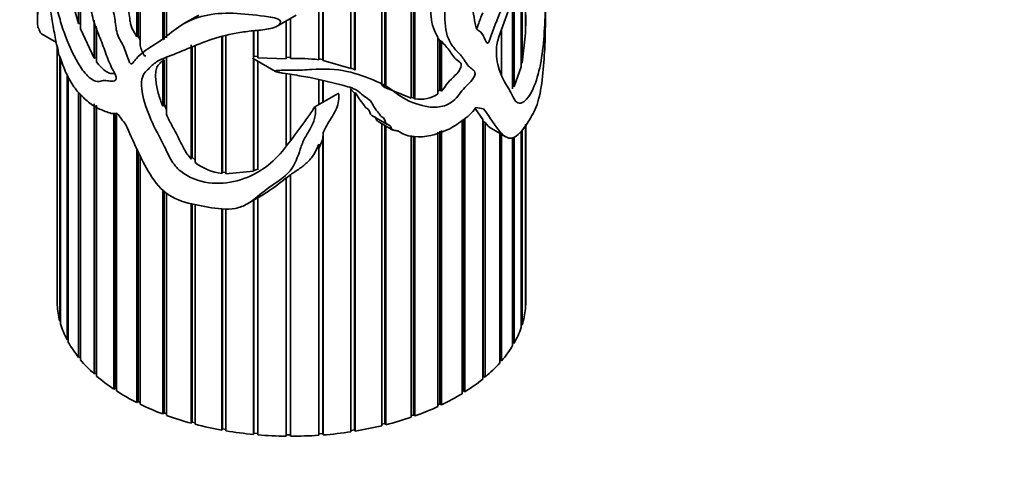
# Model space of a CAD drawing. Units: millimetres. Extents: x 0 to 765, y 0 to 1164.
# Drawn here: x 694 to 744, y 90 to 114 of the extents above; entities that cross this region are included whole.
import ezdxf
from ezdxf import colors
from ezdxf.entities.mleader import LeaderData, LeaderLine
from ezdxf.math import Vec2, Vec3

# ---------------------------------------------------------------- set-up
doc = ezdxf.new("R2010")
doc.units = ezdxf.units.MM
doc.layers.add('DV7_Défaut', color=7, linetype='Continuous')
doc.layers.add('Défaut', color=7, linetype='Continuous')

# ---------------------------------------------------------------- blocks, each defined once
blk = doc.blocks.new('_DOT')
at = {"color": 0}
blk.add_line((0, 0), (-1, 0), dxfattribs=at)
at = {"color": 0, "const_width": 0.333}
blk.add_lwpolyline([(-0.1665, 0, 1), (0.1665, 0, 1)], format="xyb", close=True, dxfattribs=at)
blk = doc.blocks.new('SE6')
at = {"layer": 'DV7_Défaut', "color": 7, "linetype": 'Continuous', "lineweight": 35}
for p, q in [((696.72, 113.534), (696.72, 140.708)), ((696.814, 140.225), (696.814, 113.26)), ((712.41, 137.375), (712.41, 110.266)), ((712.456, 137.498), (712.456, 110.242)), ((712.252, 110.38), (712.252, 136.898)), ((713.748, 109.72), (713.748, 136.415)), ((709.022, 111.683), (709.022, 135.928)), ((709.227, 135.824), (709.227, 111.695)), ((709.242, 135.819), (709.242, 111.65)), ((710.85, 135.647), (710.85, 111.185)), ((710.881, 135.655), (710.881, 111.156)), ((710.667, 111.239), (710.667, 135.595)), ((713.877, 134.257), (713.877, 109.733)), ((713.938, 134.365), (713.938, 109.687)), ((699.87, 119.017), (699.87, 112.414)), ((701.033, 112.684), (701.033, 119.427)), ((701.098, 119.433), (701.098, 112.72)), ((701.22, 119.443), (701.22, 112.804)), ((699.702, 112.847), (699.702, 118.85)), ((699.78, 118.892), (699.78, 112.909)), ((719.602, 113.043), (719.602, 116.399)), ((719.613, 116.432), (719.613, 113.319)), ((719.389, 111.323), (719.389, 115.766)), ((719.431, 115.882), (719.431, 111.518)), ((694.622, 115.136), (694.622, 113.619)), ((720.622, 113.619), (720.622, 115.136)), ((718.947, 110.193), (718.947, 114.698)), ((719.019, 114.871), (719.019, 110.306)), ((702.871, 113.971), (702.107, 113.53)), ((706.885, 113.4), (707.869, 113.968)), ((696.814, 113.532), (696.72, 113.534)), ((697.524, 111.756), (697.524, 113.71)), ((707.349, 111.732), (707.349, 113.668)), ((707.351, 113.669), (707.351, 111.805)), ((707.571, 113.796), (707.571, 111.737)), ((694.817, 113.004), (695.586, 112.561)), ((697.524, 111.756), (696.814, 113.26)), ((697.623, 113.397), (697.623, 111.785)), ((697.645, 113.329), (697.645, 111.576)), ((705.682, 111.771), (705.682, 113.165)), ((705.701, 113.167), (705.701, 111.861)), ((705.901, 113.19), (705.901, 111.779)), ((718.385, 113.222), (718.385, 110.872)), ((719.602, 113.043), (719.431, 111.518)), ((719.613, 113.319), (719.602, 113.313)), ((699.78, 112.909), (699.702, 112.847)), ((699.87, 112.679), (699.78, 112.909)), ((702.493, 106.597), (702.493, 112.444)), ((704.053, 105.862), (704.053, 112.844)), ((704.088, 112.852), (704.088, 105.926)), ((704.265, 112.893), (704.265, 105.837)), ((715.125, 109.934), (715.125, 112.842)), ((715.125, 112.785), (715.222, 112.666)), ((715.222, 112.666), (715.222, 110.135)), ((715.222, 112.666), (715.296, 112.628)), ((715.296, 112.628), (715.296, 110.077)), ((695.622, 112.375), (695.622, 99.341)), ((695.623, 99.257), (695.623, 112.371)), ((695.628, 112.346), (695.628, 99.129)), ((702.544, 112.333), (702.544, 106.691)), ((702.695, 112.392), (702.695, 106.414)), ((695.76, 98.294), (695.76, 111.834)), ((695.796, 111.754), (695.796, 98.167)), ((697.623, 111.785), (697.524, 111.756)), ((697.645, 111.753), (697.623, 111.785)), ((701.033, 111.64), (701.098, 111.669)), ((701.033, 109.303), (701.033, 111.64)), ((701.098, 111.669), (701.098, 109.405)), ((701.22, 111.816), (701.22, 108.874)), ((705.659, 111.741), (706.8, 111.083)), ((705.701, 111.861), (705.682, 111.771)), ((705.682, 105.982), (705.682, 111.728)), ((705.901, 111.855), (705.701, 111.861)), ((705.701, 111.717), (705.701, 106.018)), ((707.349, 111.732), (705.901, 111.779)), ((705.901, 111.602), (705.901, 106.048)), ((707.351, 111.805), (707.349, 111.732)), ((707.571, 111.809), (707.351, 111.805)), ((709.227, 111.695), (709.022, 111.729)), ((709.242, 111.65), (709.227, 111.695)), ((710.667, 111.239), (709.242, 111.65)), ((719.431, 111.518), (719.389, 111.513)), ((696.128, 97.351), (696.128, 110.929)), ((707.349, 107.29), (707.349, 110.968)), ((707.351, 110.967), (707.351, 107.292)), ((707.571, 110.93), (707.571, 107.576)), ((710.85, 111.185), (710.667, 111.257)), ((710.881, 111.156), (710.85, 111.185)), ((719.389, 111.323), (719.019, 110.306)), ((696.194, 110.828), (696.194, 97.229)), ((709.022, 109.382), (709.022, 110.674)), ((709.227, 110.623), (709.227, 109.501)), ((709.242, 110.619), (709.242, 109.509)), ((696.72, 96.447), (696.72, 110.016)), ((696.814, 109.917), (696.814, 96.331)), ((710.005, 109.95), (708.822, 109.267)), ((710.636, 110.204), (710.85, 109.971)), ((710.667, 92.64), (710.667, 110.193)), ((710.85, 109.971), (710.881, 110.012)), ((710.85, 109.971), (710.85, 92.739)), ((710.881, 110.012), (710.881, 92.674)), ((712.41, 110.266), (712.248, 110.373)), ((712.456, 110.242), (712.41, 110.266)), ((713.748, 109.72), (712.456, 110.242)), ((715.222, 110.135), (715.125, 110.053)), ((715.296, 110.077), (715.222, 110.135)), ((719.019, 110.306), (718.947, 110.321)), ((697.524, 95.599), (697.524, 109.423)), ((713.877, 109.733), (713.748, 109.754)), ((713.938, 109.687), (713.877, 109.733)), ((697.623, 109.353), (697.623, 95.636)), ((697.645, 109.338), (697.645, 95.492)), ((698.524, 94.824), (698.524, 108.933)), ((698.614, 108.935), (698.614, 94.869)), ((698.67, 108.949), (698.67, 94.728)), ((701.098, 109.405), (701.033, 109.303)), ((701.22, 109.12), (701.098, 109.405)), ((717.024, 109.187), (717.415, 108.629)), ((711.733, 108.834), (712.507, 108.387)), ((712.055, 108.523), (712.82, 108.082)), ((712.252, 92.95), (712.252, 108.409)), ((716.355, 94.59), (716.355, 108.596)), ((716.419, 108.629), (716.419, 94.73)), ((716.506, 108.674), (716.506, 94.684)), ((717.415, 95.338), (717.415, 108.629)), ((717.415, 108.565), (717.445, 108.526)), ((717.445, 108.526), (717.445, 95.482)), ((717.445, 108.526), (717.542, 108.462)), ((717.542, 108.462), (717.542, 95.443)), ((709.227, 107.614), (709.242, 107.933)), ((709.242, 107.933), (709.242, 92.477)), ((712.41, 108.318), (712.41, 93.063)), ((712.456, 108.292), (712.456, 93)), ((715.125, 93.934), (715.125, 107.969)), ((715.222, 108.019), (715.222, 94.068)), ((715.296, 108.057), (715.296, 94.015)), ((717.86, 108.161), (718.592, 107.739)), ((718.285, 96.164), (718.285, 107.916)), ((719.389, 97.984), (719.389, 108.034)), ((719.431, 108.095), (719.431, 98.109)), ((719.602, 98.942), (719.602, 108.348)), ((719.613, 108.363), (719.613, 99.07)), ((719.622, 99.341), (719.622, 108.377)), ((709.007, 107.104), (709.227, 107.614)), ((709.227, 107.614), (709.227, 92.544)), ((713.748, 93.384), (713.748, 107.805)), ((713.877, 107.762), (713.877, 93.509)), ((713.938, 107.743), (713.938, 93.45)), ((718.385, 107.858), (718.385, 96.278)), ((718.947, 97.051), (718.947, 107.697)), ((719.019, 107.724), (719.019, 97.173)), ((699.702, 94.137), (699.702, 107.139)), ((699.78, 106.97), (699.78, 94.189)), ((709.022, 92.461), (709.022, 107.358)), ((699.87, 106.775), (699.87, 94.053)), ((702.544, 106.691), (702.493, 106.597)), ((702.695, 106.546), (702.544, 106.691)), ((704.088, 105.926), (704.053, 105.862)), ((704.265, 105.902), (704.088, 105.926)), ((705.682, 105.982), (704.265, 105.837)), ((705.701, 106.018), (705.682, 105.982)), ((705.901, 106.076), (705.701, 106.018)), ((707.349, 92.415), (707.349, 105.639)), ((707.349, 105.639), (707.351, 105.621)), ((707.351, 105.621), (707.573, 105.783)), ((707.351, 105.621), (707.351, 92.484)), ((707.571, 105.795), (707.571, 92.413)), ((701.033, 93.551), (701.033, 105.042)), ((701.098, 104.98), (701.098, 93.609)), ((701.22, 104.864), (701.22, 93.482)), ((705.349, 104.299), (706.226, 104.805)), ((705.682, 92.504), (705.682, 104.492)), ((705.701, 104.502), (705.701, 92.572)), ((705.901, 104.618), (705.901, 92.485)), ((702.493, 93.078), (702.493, 104.338)), ((702.544, 104.327), (702.544, 93.14)), ((702.695, 104.295), (702.695, 93.024)), ((704.053, 92.727), (704.053, 104.074)), ((704.088, 104.072), (704.088, 92.792)), ((704.265, 104.061), (704.265, 92.69)), ((695.628, 99.257), (695.623, 99.257)), ((719.613, 99.07), (719.602, 99.071)), ((695.796, 98.297), (695.76, 98.294)), ((719.431, 98.109), (719.389, 98.114)), ((696.194, 97.362), (696.128, 97.351)), ((719.019, 97.173), (718.947, 97.187)), ((696.814, 96.472), (696.72, 96.447)), ((718.385, 96.278), (718.285, 96.307)), ((697.623, 95.636), (697.524, 95.599)), ((697.645, 95.617), (697.623, 95.636)), ((717.445, 95.482), (717.415, 95.457)), ((717.542, 95.443), (717.445, 95.482)), ((698.614, 94.869), (698.524, 94.824)), ((698.67, 94.831), (698.614, 94.869)), ((716.419, 94.73), (716.355, 94.691)), ((716.506, 94.684), (716.419, 94.73)), ((699.78, 94.189), (699.702, 94.137)), ((699.87, 94.144), (699.78, 94.189)), ((715.222, 94.068), (715.125, 94.023)), ((715.296, 94.015), (715.222, 94.068)), ((701.098, 93.609), (701.033, 93.551)), ((701.22, 93.563), (701.098, 93.609)), ((713.877, 93.509), (713.748, 93.464)), ((713.938, 93.45), (713.877, 93.509)), ((702.544, 93.14), (702.493, 93.078)), ((702.695, 93.1), (702.544, 93.14)), ((704.088, 92.792), (704.053, 92.727)), ((704.265, 92.761), (704.088, 92.792)), ((712.41, 93.063), (712.252, 93.024)), ((712.456, 93), (712.41, 93.063)), ((705.701, 92.572), (705.682, 92.504)), ((705.901, 92.554), (705.701, 92.572)), ((707.351, 92.484), (707.349, 92.415)), ((707.571, 92.482), (707.351, 92.484)), ((709.227, 92.544), (709.022, 92.53)), ((709.242, 92.477), (709.227, 92.544)), ((710.85, 92.739), (710.667, 92.711)), ((710.881, 92.674), (710.85, 92.739))]:
    blk.add_line(p, q, dxfattribs=at)
for centre, radius, start, end in [((723.866, 121.946), 28.419, 193.1681, 197.2161), ((688.529, 114.04), 31.092, 358.6717, 359.8584), ((707.966, 102.943), 8.804, 83.1118, 92.5704), ((714.225, 111.282), 1.621, 259.7997, 303.7154), ((704.421, 108.712), 2.873, 233.0778, 262.6489), ((702.86, 110.658), 6.734, 299.938, 311.8178)]:
    blk.add_arc(centre, radius, start, end, dxfattribs=at)
for centre, major_axis, ratio, start_param, end_param in [((707.622, 114.606), (-10.28, 11.912), 0.668011, 1.47157, 1.517446), ((707.622, 114.606), (12.975, -5.349), 0.151103, -0.69574, -0.649864), ((707.622, 99.341), (12, 0), 0.57735, 3.141593, 3.15377), ((707.622, 99.341), (-12, 0), 0.57735, 3.102431, 3.141593), ((707.622, 99.341), (-12, 0), 0.57735, 0.030652, 0.151804), ((707.622, 99.341), (12, 0), 0.57735, 6.104398, 6.225549), ((707.622, 99.341), (-12, 0), 0.57735, 0.170278, 0.29143), ((707.622, 99.341), (12, 0), 0.57735, -0.318414, -0.197262), ((707.622, 99.341), (-12, 0), 0.57735, 0.309905, 0.431056), ((707.622, 99.341), (12, 0), 0.57735, -0.45804, -0.336889), ((707.622, 99.341), (-12, 0), 0.57735, 0.449531, 0.570683), ((707.622, 99.341), (12, 0), 0.57735, -0.597667, -0.476515), ((707.622, 99.341), (-12, 0), 0.57735, 0.589157, 0.710309), ((707.622, 99.341), (12, 0), 0.57735, -0.737293, -0.616141), ((707.622, 99.341), (-12, 0), 0.57735, 0.728784, 0.849935), ((707.622, 99.341), (12, 0), 0.57735, -0.876919, -0.755768), ((707.622, 99.341), (-12, 0), 0.57735, 0.86841, 0.989562), ((707.622, 99.341), (12, 0), 0.57735, -1.016546, -0.895394), ((707.622, 99.341), (-12, 0), 0.57735, 1.008036, 1.129188), ((707.622, 99.341), (12, 0), 0.57735, -1.156172, -1.03502), ((707.622, 99.341), (-12, 0), 0.57735, 1.147663, 1.268814), ((707.622, 99.341), (12, 0), 0.57735, -1.295798, -1.174647), ((707.622, 99.341), (-12, 0), 0.57735, 1.287289, 1.408441), ((707.622, 99.341), (-12, 0), 0.57735, 1.426915, 1.548067), ((707.622, 99.341), (12, 0), 0.57735, 4.708134, 4.829286), ((707.622, 99.341), (12, 0), 0.57735, 4.847761, 4.968912)]:
    blk.add_ellipse(centre, major_axis=major_axis, ratio=ratio, start_param=start_param, end_param=end_param, dxfattribs=at)
for points, knots in [([(720.566, 117.437), (720.566, 117.434), (720.567, 117.424), (720.571, 117.348), (720.573, 117.284), (720.581, 117.089), (720.586, 116.958), (720.6, 116.567), (720.608, 116.305), (720.634, 114.997), (720.632, 113.931), (720.481, 111.899), (720.316, 110.91), (719.842, 109.866), (719.644, 109.588), (719.336, 109.437), (719.235, 109.44), (719.073, 109.577), (719.008, 109.699), (718.703, 110.336), (718.342, 110.73), (718.145, 111.616), (718.12, 111.807), (718.111, 112.227), (718.125, 112.462), (718.277, 112.969), (718.375, 113.216), (718.549, 113.717), (718.643, 113.968), (718.956, 114.702), (719.168, 115.171), (719.533, 116.144), (719.698, 116.635), (720.002, 117.603), (720.14, 118.079), (720.372, 118.968), (720.468, 119.372), (720.561, 119.968), (720.585, 120.164), (720.605, 120.542), (720.61, 120.702), (720.609, 120.908), (720.601, 120.856), (720.575, 120.711), (720.548, 120.563), (720.479, 120.274), (720.436, 120.126), (720.282, 119.65), (720.148, 119.283), (719.84, 118.424), (719.667, 117.949), (719.328, 116.952), (719.17, 116.433), (718.836, 115.41), (718.644, 114.908), (718.232, 113.915), (718.018, 113.419), (717.827, 112.851), (717.807, 112.788), (717.763, 112.662), (717.741, 112.586), (717.655, 112.507), (717.626, 112.552), (717.582, 112.617), (717.564, 112.655), (717.475, 112.848), (717.418, 113.025), (717.233, 113.161), (717.159, 113.191), (717.068, 113.333), (717.041, 113.432), (716.983, 113.745), (716.969, 113.972), (716.849, 114.358), (716.765, 114.534), (716.714, 114.974), (716.727, 115.222), (716.785, 115.979), (716.803, 116.477), (716.882, 117.49), (716.98, 118.034), (717.344, 119.122), (717.597, 119.672), (718.114, 120.746), (718.367, 121.298), (718.791, 122.031), (718.931, 122.265), (719.128, 122.622), (719.194, 122.739), (719.256, 122.891), (719.264, 122.909), (719.271, 122.945), (719.262, 122.947), (719.238, 122.934), (719.221, 122.917), (719.17, 122.866), (719.135, 122.826), (718.818, 122.464), (718.503, 122.083), (717.842, 121.236), (717.499, 120.763), (716.874, 119.763), (716.594, 119.227), (715.896, 117.628), (715.529, 116.54), (715.439, 115.065), (715.475, 114.596), (715.468, 113.624), (715.494, 113.152), (715.74, 112.567), (715.85, 112.394), (716.105, 112.105), (716.247, 111.98), (716.473, 111.672), (716.568, 111.498), (716.748, 111.292), (716.817, 111.235), (716.964, 111.144), (717.042, 111.082), (716.999, 110.812), (716.9, 110.676), (716.705, 110.46), (716.6, 110.363), (716.296, 110.049), (716.135, 109.762), (715.676, 109.389), (715.421, 109.301), (714.934, 109.23), (714.701, 109.255), (714.025, 109.389), (713.589, 109.564), (713.003, 109.939), (712.826, 110.092), (712.433, 110.36), (712.213, 110.47), (711.513, 110.773), (711.01, 110.97), (709.893, 111.207), (709.274, 111.229), (708.348, 111.166), (708.037, 111.141), (707.571, 111.143), (707.415, 111.147), (707.183, 111.145), (707.105, 111.143), (706.95, 111.135), (706.869, 111.138), (706.765, 111.099), (706.824, 111.072), (706.899, 111.051), (706.937, 111.043), (707.051, 111.019), (707.128, 111.005), (707.358, 110.966), (707.512, 110.942), (707.972, 110.872), (708.277, 110.828), (709.176, 110.659), (709.745, 110.495), (710.585, 110.287), (710.854, 110.206), (711.164, 109.97), (711.252, 109.88), (711.464, 109.73), (711.581, 109.666), (711.743, 109.48), (711.79, 109.36), (711.918, 109.149), (712.009, 109.065), (712.119, 108.918), (712.144, 108.861), (712.219, 108.765), (712.288, 108.743), (712.424, 108.615), (712.401, 108.44), (712.576, 108.352), (712.647, 108.335), (712.721, 108.234), (712.738, 108.169), (712.815, 108.071), (712.89, 108.062), (713.035, 108.053), (713.098, 108.031), (713.268, 107.931), (713.375, 107.856), (713.635, 107.784), (713.77, 107.762), (714.459, 107.682), (715.05, 107.852), (715.86, 108.207), (716.119, 108.379), (716.495, 108.665), (716.619, 108.757), (716.857, 108.963), (716.964, 109.097), (717.063, 109.244)], [0, 0, 0, 0, 0.000387, 0.000387, 0.00275, 0.00275, 0.007476, 0.007476, 0.016929, 0.016929, 0.054739, 0.054739, 0.09255, 0.09255, 0.111455, 0.111455, 0.120908, 0.120908, 0.13036, 0.13036, 0.168171, 0.168171, 0.177623, 0.177623, 0.187076, 0.187076, 0.196529, 0.196529, 0.205981, 0.205981, 0.224886, 0.224886, 0.243792, 0.243792, 0.262697, 0.262697, 0.281602, 0.281602, 0.291055, 0.291055, 0.295781, 0.295781, 0.300507, 0.300507, 0.30996, 0.30996, 0.319412, 0.319412, 0.338318, 0.338318, 0.357223, 0.357223, 0.376128, 0.376128, 0.395033, 0.395033, 0.413938, 0.413938, 0.416302, 0.416302, 0.418665, 0.418665, 0.421028, 0.421028, 0.423391, 0.423391, 0.432844, 0.432844, 0.43757, 0.43757, 0.442296, 0.442296, 0.451749, 0.451749, 0.461201, 0.461201, 0.470654, 0.470654, 0.489559, 0.489559, 0.508465, 0.508465, 0.52737, 0.52737, 0.546275, 0.546275, 0.555728, 0.555728, 0.560454, 0.560454, 0.561045, 0.561045, 0.561635, 0.561635, 0.562817, 0.562817, 0.56518, 0.56518, 0.584085, 0.584085, 0.602991, 0.602991, 0.621896, 0.621896, 0.659706, 0.659706, 0.678611, 0.678611, 0.697517, 0.697517, 0.706969, 0.706969, 0.716422, 0.716422, 0.725874, 0.725874, 0.730601, 0.730601, 0.735327, 0.735327, 0.740053, 0.740053, 0.74478, 0.74478, 0.754232, 0.754232, 0.763685, 0.763685, 0.773137, 0.773137, 0.792043, 0.792043, 0.801495, 0.801495, 0.810948, 0.810948, 0.829853, 0.829853, 0.848758, 0.848758, 0.858211, 0.858211, 0.862937, 0.862937, 0.8653, 0.8653, 0.867664, 0.867664, 0.868845, 0.868845, 0.870027, 0.870027, 0.87239, 0.87239, 0.877116, 0.877116, 0.886569, 0.886569, 0.905474, 0.905474, 0.914927, 0.914927, 0.919653, 0.919653, 0.924379, 0.924379, 0.929105, 0.929105, 0.933832, 0.933832, 0.936195, 0.936195, 0.938558, 0.938558, 0.943284, 0.943284, 0.945648, 0.945648, 0.948011, 0.948011, 0.950374, 0.950374, 0.952737, 0.952737, 0.957463, 0.957463, 0.96219, 0.96219, 0.981095, 0.981095, 0.990547, 0.990547, 0.995274, 0.995274, 1, 1, 1, 1]), ([(699.128, 108.383), (699.32, 107.947), (699.514, 107.514), (699.921, 106.656), (700.128, 106.228), (700.634, 105.414), (700.947, 105.014), (701.762, 104.487), (702.214, 104.365), (703.12, 104.173), (703.586, 104.081), (704.288, 104.029), (704.526, 104.031), (704.971, 104.113), (705.176, 104.198), (705.735, 104.524), (706.037, 104.818), (706.731, 105.34), (707.143, 105.56), (707.74, 106.177), (707.891, 106.575), (708.092, 107.158), (708.156, 107.353), (708.327, 107.734), (708.447, 107.917), (708.665, 108.29), (708.756, 108.482), (708.831, 108.782), (708.847, 108.884), (708.86, 109.039), (708.862, 109.092), (708.86, 109.17), (708.859, 109.196), (708.852, 109.235), (708.85, 109.248), (708.835, 109.271), (708.816, 109.264), (708.737, 109.157), (708.685, 109.054), (708.553, 108.86), (708.485, 108.765), (708.276, 108.481), (708.134, 108.295), (707.713, 107.738), (707.452, 107.361), (706.868, 106.65), (706.527, 106.329), (705.35, 105.56), (704.372, 105.252), (702.878, 105.456), (702.363, 105.636), (701.747, 106.14), (701.58, 106.351), (701.318, 106.795), (701.215, 107.025), (700.885, 107.711), (700.622, 108.163), (700.217, 109.096), (700.051, 109.576), (699.948, 110.259), (699.933, 110.484), (699.995, 110.892), (700.114, 111.034), (700.375, 111.284), (700.501, 111.418), (700.802, 111.637), (700.983, 111.717), (701.542, 111.936), (701.928, 112.087), (702.713, 112.418), (703.121, 112.586), (704.008, 112.876), (704.478, 112.994), (705.234, 113.117), (705.494, 113.148), (706.021, 113.199), (706.289, 113.222), (706.674, 113.309), (706.803, 113.347), (707.015, 113.482), (707.107, 113.611), (706.938, 113.794), (706.786, 113.819), (706.518, 113.874), (706.382, 113.893), (705.707, 113.976), (705.164, 114.04), (703.592, 114.101), (702.646, 113.881), (701.615, 113.219), (701.326, 112.952), (700.701, 112.503), (700.369, 112.321), (699.934, 111.997), (699.799, 111.881), (699.621, 111.68), (699.571, 111.604), (699.485, 111.502), (699.457, 111.452), (699.348, 111.496), (699.316, 111.576), (699.186, 111.882), (699.129, 112.132), (698.966, 112.503), (698.887, 112.624), (698.748, 112.869), (698.703, 112.997), (698.614, 113.388), (698.606, 113.635), (698.511, 114.155), (698.417, 114.435), (698.29, 115.21), (698.38, 115.651), (698.438, 116.598), (698.444, 117.088), (698.634, 117.942), (698.826, 118.287), (699.37, 118.813), (699.71, 119.002), (700.261, 119.27), (700.458, 119.349), (700.904, 119.422), (701.144, 119.436), (701.509, 119.467), (701.633, 119.476), (701.78, 119.509), (701.812, 119.514), (701.859, 119.549), (701.812, 119.584), (701.709, 119.629), (701.639, 119.649), (701.295, 119.748), (701.027, 119.807), (700.249, 119.952), (699.77, 119.991), (698.936, 119.899), (698.586, 119.766), (698.037, 119.308), (697.835, 119), (697.493, 118.331), (697.364, 117.942), (697.24, 117.051), (697.248, 116.544), (697.265, 115.528), (697.234, 115.045), (697.355, 114.214), (697.42, 113.922), (697.591, 113.351), (697.704, 113.067), (697.936, 112.503), (698.039, 112.221), (698.239, 111.658), (698.35, 111.375), (698.579, 110.973), (698.663, 110.816), (698.618, 110.595), (698.511, 110.577), (698.314, 110.587), (698.213, 110.609), (698.022, 110.626), (697.937, 110.611), (697.777, 110.565), (697.696, 110.551), (697.511, 110.605), (697.415, 110.662), (697.135, 110.884), (696.964, 111.092), (696.505, 111.79), (696.258, 112.324), (695.946, 113.158), (695.853, 113.443), (695.688, 114.026), (695.61, 114.319), (695.363, 115.171), (695.198, 115.728), (694.924, 116.805), (694.805, 117.3), (694.69, 117.891), (694.662, 118.06), (694.626, 118.39), (694.619, 118.566), (694.625, 118.832), (694.63, 118.917), (694.638, 119.007), (694.64, 119.021), (694.641, 119.034)], [0, 0, 0, 0, 0.017762, 0.017762, 0.035525, 0.035525, 0.053287, 0.053287, 0.07105, 0.07105, 0.088812, 0.088812, 0.097693, 0.097693, 0.106574, 0.106574, 0.124337, 0.124337, 0.142099, 0.142099, 0.159861, 0.159861, 0.168743, 0.168743, 0.177624, 0.177624, 0.186505, 0.186505, 0.190946, 0.190946, 0.193166, 0.193166, 0.194276, 0.194276, 0.194831, 0.194831, 0.195386, 0.195386, 0.199827, 0.199827, 0.204267, 0.204267, 0.213149, 0.213149, 0.230911, 0.230911, 0.248673, 0.248673, 0.284198, 0.284198, 0.30196, 0.30196, 0.310842, 0.310842, 0.319723, 0.319723, 0.337485, 0.337485, 0.355248, 0.355248, 0.364129, 0.364129, 0.37301, 0.37301, 0.381891, 0.381891, 0.390772, 0.390772, 0.408535, 0.408535, 0.426297, 0.426297, 0.44406, 0.44406, 0.452941, 0.452941, 0.461822, 0.461822, 0.466263, 0.466263, 0.470703, 0.470703, 0.475144, 0.475144, 0.479584, 0.479584, 0.497347, 0.497347, 0.532871, 0.532871, 0.550634, 0.550634, 0.568396, 0.568396, 0.577277, 0.577277, 0.581718, 0.581718, 0.583938, 0.583938, 0.586159, 0.586159, 0.59504, 0.59504, 0.59948, 0.59948, 0.603921, 0.603921, 0.612802, 0.612802, 0.621683, 0.621683, 0.639446, 0.639446, 0.657208, 0.657208, 0.67497, 0.67497, 0.692733, 0.692733, 0.701614, 0.701614, 0.710495, 0.710495, 0.714936, 0.714936, 0.716046, 0.716046, 0.717156, 0.717156, 0.719376, 0.719376, 0.728258, 0.728258, 0.74602, 0.74602, 0.763782, 0.763782, 0.781545, 0.781545, 0.799307, 0.799307, 0.81707, 0.81707, 0.834832, 0.834832, 0.843713, 0.843713, 0.852594, 0.852594, 0.861476, 0.861476, 0.870357, 0.870357, 0.874797, 0.874797, 0.879238, 0.879238, 0.883678, 0.883678, 0.888119, 0.888119, 0.89256, 0.89256, 0.897, 0.897, 0.905881, 0.905881, 0.923644, 0.923644, 0.932525, 0.932525, 0.941406, 0.941406, 0.959169, 0.959169, 0.976931, 0.976931, 0.985812, 0.985812, 0.994693, 0.994693, 0.999134, 0.999134, 1, 1, 1, 1]), ([(699.702, 112.847), (699.667, 112.918), (699.627, 112.986), (699.545, 113.121), (699.503, 113.189), (699.44, 113.329), (699.415, 113.403), (699.377, 113.545), (699.364, 113.614), (699.329, 113.821), (699.316, 113.957), (699.289, 114.162), (699.279, 114.231), (699.254, 114.372), (699.238, 114.443), (699.185, 114.66), (699.143, 114.807), (699.079, 115.094), (699.061, 115.232), (699.039, 115.631), (699.062, 115.879), (699.096, 116.253), (699.106, 116.379), (699.122, 116.633), (699.129, 116.761), (699.148, 117.145), (699.163, 117.401), (699.213, 117.763), (699.235, 117.881), (699.291, 118.107), (699.327, 118.216), (699.453, 118.522), (699.565, 118.697), (699.702, 118.85)], [0, 0, 0, 0, 0.03125, 0.03125, 0.0625, 0.0625, 0.09375, 0.09375, 0.125, 0.125, 0.1875, 0.1875, 0.21875, 0.21875, 0.25, 0.25, 0.3125, 0.3125, 0.375, 0.375, 0.5, 0.5, 0.5625, 0.5625, 0.625, 0.625, 0.75, 0.75, 0.8125, 0.8125, 0.875, 0.875, 1, 1, 1, 1]), ([(694.622, 118.43), (694.622, 118.367), (694.623, 118.304), (694.636, 117.801), (694.689, 117.318), (694.857, 116.301), (694.996, 115.803), (695.128, 115.063), (695.154, 114.914), (695.216, 114.624), (695.249, 114.478), (695.295, 114.193), (695.31, 114.052), (695.35, 113.768), (695.379, 113.624), (695.43, 113.339), (695.445, 113.198), (695.525, 112.911), (695.529, 112.771), (695.562, 112.559), (695.586, 112.487), (695.635, 112.343), (695.65, 112.272), (695.671, 112.131), (695.68, 112.06), (695.717, 111.918), (695.747, 111.862), (695.832, 111.69), (695.874, 111.54), (695.967, 111.258), (696.023, 111.127), (696.205, 110.745), (696.336, 110.505), (696.63, 110.086), (696.795, 109.91), (697.138, 109.587), (697.318, 109.431), (697.692, 109.189), (697.886, 109.116), (698.189, 109.003), (698.293, 108.961), (698.498, 108.912), (698.593, 108.927), (698.685, 108.952)], [0, 0, 0, 0, 0.020213, 0.020213, 0.160182, 0.160182, 0.300152, 0.300152, 0.335144, 0.335144, 0.370137, 0.370137, 0.405129, 0.405129, 0.440121, 0.440121, 0.475114, 0.475114, 0.510106, 0.510106, 0.527602, 0.527602, 0.545099, 0.545099, 0.562595, 0.562595, 0.580091, 0.580091, 0.615084, 0.615084, 0.650076, 0.650076, 0.720061, 0.720061, 0.790046, 0.790046, 0.86003, 0.86003, 0.930015, 0.930015, 0.965008, 0.965008, 1, 1, 1, 1]), ([(715.125, 117.744), (715.047, 117.515), (714.979, 117.288), (714.869, 116.84), (714.827, 116.619), (714.768, 116.183), (714.751, 115.967), (714.74, 115.542), (714.745, 115.334), (714.755, 114.919), (714.758, 114.71), (714.756, 114.289), (714.754, 114.078), (714.793, 113.675), (714.833, 113.486), (714.951, 113.141), (715.029, 112.984), (715.125, 112.842)], [0, 0, 0, 0, 0.125, 0.125, 0.25, 0.25, 0.375, 0.375, 0.5, 0.5, 0.625, 0.625, 0.75, 0.75, 0.875, 0.875, 1, 1, 1, 1]), ([(694.822, 113.002), (694.82, 113.003), (694.817, 113.005), (694.75, 113.053), (694.711, 113.197), (694.645, 113.348), (694.626, 113.343), (694.62, 113.646), (694.624, 113.962), (694.631, 114.428), (694.633, 114.584), (694.642, 114.855), (694.65, 114.962), (694.666, 115.207), (694.673, 115.347), (694.679, 115.611), (694.681, 115.705), (694.681, 115.858), (694.681, 115.91), (694.68, 115.994), (694.679, 116.052), (694.675, 116.043), (694.674, 116.02), (694.652, 115.752), (694.633, 115.569), (694.623, 115.285), (694.622, 115.204), (694.622, 115.123)], [0, 0, 0, 0, 0.006072, 0.006072, 0.161938, 0.161938, 0.317804, 0.317804, 0.47367, 0.47367, 0.551603, 0.551603, 0.629536, 0.629536, 0.707469, 0.707469, 0.746435, 0.746435, 0.765918, 0.765918, 0.77566, 0.77566, 0.785402, 0.785402, 0.941268, 0.941268, 1, 1, 1, 1]), ([(717.415, 114.086), (717.334, 113.881), (717.256, 113.676), (717.168, 113.421), (717.152, 113.372), (717.135, 113.323)], [0, 0, 0, 0, 0.806753, 0.806753, 1, 1, 1, 1]), ([(717.463, 109.161), (717.627, 108.934), (717.783, 108.707), (718.092, 108.268), (718.24, 108.049), (718.574, 107.721), (718.766, 107.61), (719.21, 107.786), (719.428, 108.042), (719.802, 108.578), (719.964, 108.848), (720.235, 109.453), (720.341, 109.836), (720.479, 110.759), (720.52, 111.244), (720.589, 112.197), (720.613, 112.662), (720.622, 113.298), (720.622, 113.459), (720.622, 113.62)], [0, 0, 0, 0, 0.119947, 0.119947, 0.239894, 0.239894, 0.359841, 0.359841, 0.479788, 0.479788, 0.599735, 0.599735, 0.719682, 0.719682, 0.839629, 0.839629, 0.959577, 0.959577, 1, 1, 1, 1]), ([(715.296, 112.628), (715.453, 112.458), (715.613, 112.299), (715.868, 111.915), (715.991, 111.718), (716.213, 111.58), (716.259, 111.555), (716.321, 111.463), (716.325, 111.384), (716.251, 111.132), (716.116, 110.994), (715.875, 110.749), (715.748, 110.631), (715.521, 110.358), (715.423, 110.202), (715.296, 110.077)], [0, 0, 0, 0, 0.25, 0.25, 0.5, 0.5, 0.5625, 0.5625, 0.625, 0.625, 0.75, 0.75, 0.875, 0.875, 1, 1, 1, 1]), ([(700.166, 111.889), (700.151, 111.88), (700.134, 111.876), (700.073, 111.901), (700.044, 111.956), (700, 112.046), (699.982, 112.092), (699.931, 112.23), (699.901, 112.322), (699.87, 112.414)], [0, 0, 0, 0, 0.112983, 0.112983, 0.334737, 0.334737, 0.556491, 0.556491, 1, 1, 1, 1]), ([(698.524, 110.986), (698.491, 110.978), (698.457, 110.971), (698.386, 110.971), (698.348, 110.978), (698.233, 111.013), (698.155, 111.058), (697.922, 111.231), (697.778, 111.391), (697.645, 111.576)], [0, 0, 0, 0, 0.125, 0.125, 0.25, 0.25, 0.5, 0.5, 1, 1, 1, 1]), ([(701.033, 109.303), (700.944, 109.525), (700.865, 109.747), (700.742, 110.188), (700.697, 110.41), (700.666, 110.733), (700.661, 110.838), (700.669, 111.042), (700.682, 111.142), (700.723, 111.275), (700.741, 111.317), (700.788, 111.391), (700.816, 111.425), (700.905, 111.52), (700.97, 111.579), (701.033, 111.64)], [0, 0, 0, 0, 0.25, 0.25, 0.5, 0.5, 0.625, 0.625, 0.75, 0.75, 0.8125, 0.8125, 0.875, 0.875, 1, 1, 1, 1]), ([(705.682, 111.771), (705.677, 111.77), (705.672, 111.769), (705.667, 111.768), (705.662, 111.767), (705.657, 111.765), (705.653, 111.763), (705.651, 111.762), (705.649, 111.761), (705.648, 111.76), (705.647, 111.759), (705.647, 111.758), (705.647, 111.757), (705.646, 111.757), (705.646, 111.756), (705.646, 111.755), (705.646, 111.754), (705.646, 111.753), (705.647, 111.752), (705.647, 111.751), (705.648, 111.75), (705.649, 111.749), (705.651, 111.747), (705.653, 111.745), (705.656, 111.743), (705.657, 111.743), (705.658, 111.742), (705.659, 111.741)], [0, 0, 0, 0, 0.251328, 0.251328, 0.251328, 0.491896, 0.491896, 0.491896, 0.590957, 0.590957, 0.590957, 0.639234, 0.639234, 0.639234, 0.688313, 0.688313, 0.688313, 0.730491, 0.730491, 0.730491, 0.79142, 0.79142, 0.79142, 0.939188, 0.939188, 0.939188, 1, 1, 1, 1]), ([(709.242, 107.933), (709.348, 108.198), (709.5, 108.449), (709.823, 108.949), (709.961, 109.208), (710.043, 109.617), (710.064, 109.755), (710.044, 109.904), (710.041, 109.921), (710.029, 109.946), (710.017, 109.95), (710.006, 109.947)], [0, 0, 0, 0, 0.384, 0.384, 0.767999, 0.767999, 0.959999, 0.959999, 0.983999, 0.983999, 1, 1, 1, 1]), ([(710.881, 110.012), (710.962, 109.911), (711.008, 109.787), (711.08, 109.681), (711.153, 109.575), (711.254, 109.488), (711.324, 109.382), (711.358, 109.328), (711.384, 109.267), (711.436, 109.227), (711.487, 109.187), (711.556, 109.161), (711.588, 109.106), (711.607, 109.072), (711.619, 109.034), (711.632, 108.996), (711.643, 108.96), (711.655, 108.923), (711.675, 108.891), (711.689, 108.869), (711.708, 108.849), (711.732, 108.835), (711.732, 108.835), (711.732, 108.834), (711.733, 108.834)], [0, 0, 0, 0, 0.266684, 0.266684, 0.266684, 0.532781, 0.532781, 0.532781, 0.665285, 0.665285, 0.665285, 0.794401, 0.794401, 0.794401, 0.871921, 0.871921, 0.871921, 0.946405, 0.946405, 0.946405, 0.999025, 0.999025, 0.999025, 1, 1, 1, 1]), ([(702.493, 106.597), (702.335, 106.762), (702.217, 106.946), (702.007, 107.324), (701.918, 107.519), (701.726, 107.905), (701.617, 108.097), (701.41, 108.483), (701.311, 108.677), (701.22, 108.874)], [0, 0, 0, 0, 0.25, 0.25, 0.5, 0.5, 0.75, 0.75, 1, 1, 1, 1]), ([(711.86, 108.777), (711.877, 108.767), (711.892, 108.756), (711.904, 108.743), (711.937, 108.704), (711.956, 108.655), (711.98, 108.61), (711.992, 108.588), (712.006, 108.565), (712.024, 108.547), (712.033, 108.538), (712.044, 108.53), (712.055, 108.523)], [0, 0, 0, 0, 0.16851, 0.16851, 0.16851, 0.640733, 0.640733, 0.640733, 0.881725, 0.881725, 0.881725, 1, 1, 1, 1]), ([(707.571, 105.795), (707.724, 105.899), (707.881, 106.001), (708.187, 106.216), (708.335, 106.329), (708.595, 106.586), (708.706, 106.734), (708.885, 107.038), (708.957, 107.197), (709.022, 107.358)], [0, 0, 0, 0, 0.25, 0.25, 0.5, 0.5, 0.75, 0.75, 1, 1, 1, 1])]:
    blk.add_open_spline(points, degree=3, knots=knots, dxfattribs=at)
blk.add_open_spline([(717.542, 108.462), (717.645, 108.334), (717.752, 108.223), (717.872, 108.155)], degree=3, dxfattribs=at)

msp = doc.modelspace()

# ---------------------------------------------------------------- block references
at = {"layer": 'Défaut'}
msp.add_blockref('SE6', (0, 0), dxfattribs=at)

# ---------------------------------------------------------------- leaders
at = {"layer": 'Défaut', "color": 7, "linetype": 'Continuous', "lineweight": 18}
ml = msp.add_multileader_mtext('Standard', dxfattribs=at)
ml.set_content('{\\pxsm0.9;\\fSolid Edge ISO|b1||i0||c0|p34;\\W1.;14/06/2022\\P}', color=256)
ml.set_leader_properties()
ml.set_arrow_properties(name='DOT')
ml.build(insert=Vec2(0, 0))
ml.multileader.update_dxf_attribs({"leader_type": 0, "dogleg_length": 0, "arrow_head_size": 12})
ctx = ml.context
ctx.base_point, ctx.char_height, ctx.arrow_head_size, ctx.landing_gap_size = Vec3(656.602, 1156.973), 12, 12, 4.2
notes = []
notes.append((ctx, [(0, (0, 0, 0), (0, 0), (1, 0), 1, [])]))
ctx.mtext.insert = Vec3(658.602, 1163.093)
for ctx, leaders in notes:
    for number, flags, end, landing, length, lines in leaders:
        leader = LeaderData()
        leader.index, (leader.has_last_leader_line, leader.has_dogleg_vector, leader.attachment_direction) = number, flags
        leader.last_leader_point, leader.dogleg_vector, leader.dogleg_length = Vec3(end), Vec3(landing), length
        for number, points, colour, breaks in lines:
            line = LeaderLine()
            line.index, line.vertices, line.color, line.breaks = number, Vec3.list(points), colors.encode_raw_color(colour), breaks
            leader.lines.append(line)
        ctx.leaders.append(leader)

doc.saveas('drawing.dxf')
